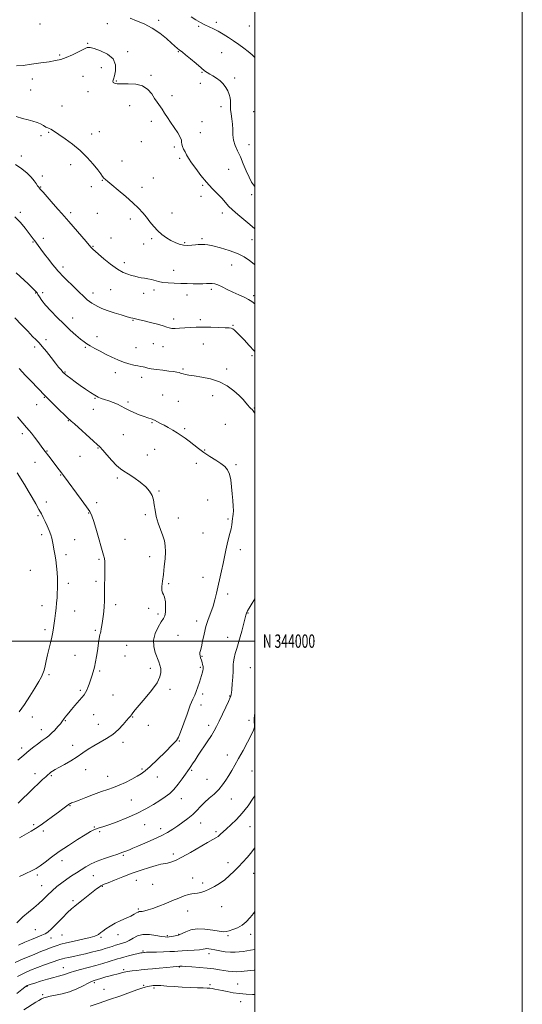
# Model space of a CAD drawing. Extents: x 2114800 to 2117700, y 342300 to 345200.
# Drawn here: x 2117324 to 2117700, y 343729 to 344464 of the extents above; entities that cross this region are included whole.
import ezdxf
from ezdxf.enums import TextEntityAlignment as Align

# ---------------------------------------------------------------- set-up
doc = ezdxf.new("R2010")
doc.units = 0
doc.header["$MEASUREMENT"] = 0
for name, color, linetype, lineweight in [('32000', 7, 'Continuous', 0), ('32001', 7, 'Continuous', 0), ('DTM SPOT ELEVATION', 2, 'Continuous', 13), ('INDEX CONTOUR', 41, 'Continuous', 13), ('INTERMEDIATE CONTOUR', 44, 'Continuous', 0)]:
    doc.layers.add(name, color=color, linetype=linetype, lineweight=lineweight)
doc.styles.add('Style-WORKING', font='WORKING.shx')

msp = doc.modelspace()

# ---------------------------------------------------------------- linework, layer by layer
at = {"layer": '32000', "flags": 128}
for points in [[(2114800, 342300), (2117700, 342300), (2117700, 345200), (2114800, 345200), (2114800, 342300)], [(2115000, 342500), (2117500, 342500), (2117500, 345000), (2115000, 345000), (2115000, 342500)], [(2115000, 344000), (2117500, 344000)]]:
    msp.add_lwpolyline(points, dxfattribs=at)
at = {"layer": 'DTM SPOT ELEVATION'}
for p in [(2117339.31, 344461.06, 1080.9), (2117389.77, 344461.37, 1080.9), (2117428.06, 344463.79, 1079.6), (2117471.11, 344462.29, 1077.6), (2117458.08, 344459.41, 1078.2), (2117495.81, 344459.69, 1076.6), (2117375.03, 344446.6, 1081.9), (2117404.87, 344440.42, 1081.7), (2117442.79, 344440.29, 1080.1), (2117475.08, 344439.61, 1079.1), (2117353.99, 344437.81, 1081.8), (2117385.12, 344428.51, 1082.6), (2117460.4, 344424.88, 1080.1), (2117333.49, 344419.89, 1082.6), (2117371.54, 344421.93, 1082.8), (2117396.35, 344418.54, 1081.9), (2117422.22, 344422.65, 1081.8), (2117484.91, 344420.66, 1079.6), (2117332.34, 344411.75, 1083.1), (2117375.24, 344410.55, 1082.5), (2117459.23, 344416.63, 1080.6), (2117438.08, 344407.46, 1081.6), (2117355.8, 344399.69, 1083.4), (2117406.46, 344400.17, 1082.6), (2117474.56, 344399.24, 1080.5), (2117499.14, 344395.54, 1078.6), (2117422.69, 344388.42, 1082.4), (2117460.43, 344388.19, 1081.3), (2117345.77, 344380.2, 1084.1), (2117383.61, 344380.61, 1083.3), (2117340.11, 344377.52, 1084.4), (2117378.08, 344378.83, 1083.5), (2117415.16, 344373.04, 1082.7), (2117459.23, 344379.89, 1081.1), (2117439.81, 344369.11, 1082.3), (2117495.57, 344370.84, 1079.4), (2117325.36, 344362.33, 1085.5), (2117400.56, 344358.69, 1082.9), (2117443.89, 344360.75, 1082.3), (2117362.19, 344355.93, 1084.5), (2117480.34, 344352.61, 1080.8), (2117341.09, 344347.43, 1085.5), (2117385.83, 344344.27, 1084.1), (2117423.96, 344346.03, 1083.1), (2117339.91, 344339.18, 1085.9), (2117377.73, 344339.54, 1084.4), (2117415.59, 344339.04, 1083.4), (2117460.92, 344340.51, 1082.2), (2117459.74, 344332.23, 1082.5), (2117497.56, 344333.6, 1080.5), (2117324.67, 344320.26, 1087.7), (2117362.33, 344320.23, 1085.6), (2117382.33, 344319.6, 1084.9), (2117406.97, 344315.39, 1084.5), (2117438, 344319.85, 1083.2), (2117475.61, 344319.87, 1082.5), (2117341.84, 344300.97, 1087.6), (2117392.4, 344301.16, 1085.3), (2117422.72, 344300.61, 1084.3), (2117460.35, 344300.81, 1083.7), (2117497.82, 344300.06, 1082.7), (2117334.09, 344298.32, 1088.1), (2117378.85, 344295.01, 1085.9), (2117416.94, 344296.77, 1084.7), (2117447.4, 344297.77, 1083.8), (2117356.51, 344279.5, 1087.6), (2117402.32, 344282.64, 1085.5), (2117439.3, 344276.99, 1085.3), (2117482.57, 344280.92, 1085.1), (2117392.07, 344262.67, 1086.9), (2117424.61, 344262.36, 1086.4), (2117467.37, 344262.74, 1086.3), (2117336.08, 344260.17, 1090.1), (2117341.21, 344260.38, 1089.5), (2117379.03, 344260.03, 1087.5), (2117416.88, 344259.93, 1086.7), (2117449.23, 344258.58, 1086.6), (2117499.21, 344258.05, 1085.7), (2117363.72, 344241.52, 1089.2), (2117439.19, 344240.76, 1087.6), (2117459.11, 344240.25, 1087.7), (2117408.82, 344239.61, 1088.1), (2117483.55, 344235.82, 1087.9), (2117381.95, 344227.48, 1089.4), (2117335.43, 344219.85, 1092.3), (2117343.74, 344225.33, 1091.7), (2117373.23, 344219.44, 1090.2), (2117411.04, 344219.25, 1089.1), (2117423.96, 344222.2, 1088.9), (2117431.19, 344220.02, 1088.7), (2117461.5, 344222.08, 1088.7), (2117497.75, 344213.16, 1088.3), (2117446.31, 344203.42, 1089.8), (2117357.93, 344201.01, 1091.9), (2117395.73, 344200.55, 1090.6), (2117415.34, 344197.21, 1090.5), (2117478.88, 344203.25, 1089.6), (2117342.61, 344182.13, 1094.1), (2117380.42, 344181.32, 1092.1), (2117431.01, 344183.95, 1091.2), (2117468.46, 344183.41, 1090.6), (2117336.86, 344176.67, 1094.6), (2117405.23, 344178.75, 1091.7), (2117442.81, 344179.12, 1091.1), (2117499.7, 344174.1, 1089.9), (2117379.26, 344173.22, 1092.8), (2117360.4, 344164.65, 1094.1), (2117423.11, 344163.29, 1092.1), (2117477.81, 344161.9, 1091.2), (2117326.19, 344155.06, 1096.4), (2117401.72, 344154.36, 1092.9), (2117447.47, 344158.85, 1091.8), (2117344.61, 344142.17, 1095.9), (2117369.27, 344137.99, 1094.9), (2117382.7, 344144.41, 1094.1), (2117419.64, 344138.96, 1093.2), (2117425.15, 344143.29, 1092.7), (2117462.57, 344142.74, 1091.9), (2117335.69, 344133.64, 1096.8), (2117456.26, 344132.83, 1092.4), (2117485.94, 344131.9, 1091.8), (2117354.67, 344124.16, 1096.1), (2117397.07, 344121.97, 1094.3), (2117428.32, 344112.11, 1093.9), (2117344.05, 344103.86, 1097.5), (2117381.8, 344103.41, 1095.5), (2117464.83, 344105.38, 1092.8), (2117337.75, 344093.66, 1098.2), (2117375.79, 344095.75, 1096.1), (2117418.12, 344094.52, 1094.2), (2117442.69, 344091.94, 1093.5), (2117480.02, 344091.2, 1092.2), (2117340.57, 344079.52, 1098.4), (2117461.31, 344080.9, 1092.9), (2117365.31, 344075.83, 1097.1), (2117402.93, 344076.05, 1095.1), (2117358.87, 344064.69, 1097.5), (2117489.19, 344068.27, 1091.5), (2117383.43, 344061.02, 1096.2), (2117421.31, 344063.08, 1094.5), (2117331.99, 344053.01, 1099.3), (2117360.63, 344043.23, 1097.5), (2117381.1, 344044.7, 1096.3), (2117435.61, 344043.03, 1093.8), (2117461.21, 344047.56, 1092.6), (2117479.66, 344035.25, 1091.6), (2117395.91, 344027.33, 1095.6), (2117340.82, 344026.51, 1098.7), (2117365.36, 344022.43, 1097.1), (2117420.48, 344024.57, 1094.3), (2117427.64, 344020.39, 1094.4), (2117494.79, 344020.97, 1089.9), (2117456.47, 344014.92, 1092.5), (2117343.05, 344008.6, 1098.4), (2117380.67, 344007.94, 1096.2), (2117442.52, 344004.42, 1092.7), (2117479.65, 344002.9, 1090.7), (2117404.03, 343996.89, 1095.1), (2117365.41, 343989.45, 1096.8), (2117402.86, 343988.79, 1094.8), (2117460.44, 343988.62, 1091.9), (2117384.06, 343977.74, 1095.8), (2117421.8, 343979.6, 1094.5), (2117459.28, 343980.53, 1092.2), (2117496.61, 343980.21, 1088.9), (2117346.1, 343974.86, 1097.7), (2117369.49, 343963.21, 1096.2), (2117436.65, 343963.91, 1093.6), (2117394.04, 343959.72, 1095.2), (2117461.01, 343960.61, 1091.6), (2117481.13, 343959.02, 1090.1), (2117459.81, 343952.39, 1091.3), (2117333.67, 343943.25, 1097.2), (2117358.38, 343940.57, 1095.9), (2117379.38, 343944.97, 1095.3), (2117408.72, 343943.28, 1093.9), (2117495.52, 343940.74, 1088.2), (2117340.26, 343933.86, 1096.6), (2117383, 343937.8, 1094.7), (2117420.28, 343937.14, 1093.5), (2117465.5, 343937.17, 1090.5), (2117401.45, 343924.37, 1093.6), (2117443.45, 343925.28, 1091.9), (2117325.69, 343920.07, 1096.4), (2117363.64, 343922.26, 1094.7), (2117479.3, 343914.98, 1088.6), (2117373.51, 343903.93, 1093.2), (2117415.54, 343904.45, 1092.2), (2117452.67, 343903.37, 1089.8), (2117497.83, 343902.93, 1087.1), (2117335.55, 343900.86, 1094.6), (2117347.83, 343899.46, 1093.8), (2117389.87, 343898.91, 1092.7), (2117427.16, 343898.56, 1091.4), (2117464.16, 343896.74, 1088.8), (2117407.67, 343881.24, 1091.1), (2117445.1, 343882.24, 1089.3), (2117482.38, 343882.08, 1087.3), (2117361.8, 343877.05, 1091.9), (2117334.69, 343862.87, 1092.3), (2117341.94, 343858.18, 1091.6), (2117379.9, 343861.04, 1090.1), (2117383.9, 343857.75, 1089.8), (2117417.49, 343862.92, 1089.1), (2117429.48, 343859.77, 1088.5), (2117459.38, 343864.04, 1087.3), (2117470.92, 343857.69, 1086.3), (2117496.27, 343861.45, 1085.1), (2117355.87, 343836.03, 1089.4), (2117401.71, 343839.85, 1087.8), (2117439.12, 343840.89, 1086.5), (2117479.93, 343834.43, 1084.6), (2117337.25, 343825.37, 1089.7), (2117379.11, 343824.7, 1087.1), (2117411.49, 343821.28, 1085.2), (2117453.37, 343822.91, 1084.5), (2117499.13, 343826.51, 1083.1), (2117340.6, 343817.28, 1088.8), (2117386.02, 343816.91, 1085.9), (2117423.49, 343818.34, 1084.9), (2117460.9, 343819.37, 1084.4), (2117363.94, 343806.1, 1086.3), (2117412.77, 343799.74, 1084.2), (2117475.13, 343801.68, 1083.1), (2117449.79, 343798.4, 1083.4), (2117335.86, 343784.43, 1086.9), (2117347.53, 343778.25, 1085.3), (2117355.81, 343780.35, 1085.1), (2117384.86, 343778.8, 1083.8), (2117397.57, 343780.81, 1083.4), (2117434.65, 343779.9, 1082.2), (2117442.9, 343781.03, 1082.1), (2117479.94, 343779.9, 1081.8), (2117496.89, 343780.87, 1081.6), (2117416.3, 343768.59, 1080.2), (2117465.59, 343766.56, 1079.5), (2117356.69, 343756.06, 1080.8), (2117443.64, 343756.5, 1077.9), (2117401.84, 343754.45, 1078.2), (2117329.72, 343742.08, 1079.9), (2117379.9, 343744.76, 1077.7), (2117416.84, 343742.84, 1076.2), (2117424.62, 343740.8, 1075.7), (2117466.54, 343743.33, 1076.3), (2117487.06, 343743.8, 1076.8), (2117341.38, 343735.9, 1078.3), (2117387.29, 343739.76, 1077.2), (2117489.47, 343730.68, 1075.4)]:
    msp.add_point(p, dxfattribs=at)
at = {"layer": 'INDEX CONTOUR'}
for points in [[(2117500, 344339.677, 1080), (2117499.738, 344339.945, 1080), (2117497.583, 344342.942, 1080), (2117495.627, 344346.644, 1080), (2117493.549, 344351.376, 1080), (2117491.358, 344356.662, 1080), (2117489.141, 344361.823, 1080), (2117487.02, 344366.347, 1080), (2117485.226, 344370.384, 1080), (2117484.022, 344374.249, 1080), (2117483.55, 344378.195, 1080), (2117483.482, 344382.222, 1080), (2117483.369, 344386.271, 1080), (2117482.891, 344390.247, 1080), (2117482.253, 344393.931, 1080), (2117481.786, 344397.069, 1080), (2117481.719, 344399.516, 1080), (2117481.854, 344401.555, 1080), (2117481.887, 344403.579, 1080), (2117481.565, 344405.89, 1080), (2117480.844, 344408.442, 1080), (2117479.729, 344411.104, 1080), (2117478.225, 344413.747, 1080), (2117476.326, 344416.266, 1080), (2117474.027, 344418.561, 1080), (2117471.381, 344420.55, 1080), (2117468.683, 344422.223, 1080), (2117466.286, 344423.591, 1080), (2117464.372, 344424.748, 1080), (2117462.436, 344426.135, 1080), (2117459.799, 344428.278, 1080), (2117456.055, 344431.467, 1080), (2117451.888, 344435.038, 1080), (2117448.256, 344438.09, 1080), (2117445.866, 344439.964, 1080), (2117443.374, 344441.733, 1080), (2117442.202, 344442.723, 1080), (2117437.769, 344446.766, 1080), (2117433.811, 344450.251, 1080), (2117428.828, 344454.236, 1080), (2117423.175, 344458.037, 1080), (2117417.246, 344461.116, 1080), (2117411.569, 344463.521, 1080), (2117406.711, 344465.442, 1080)], [(2117500, 344169.971, 1090), (2117499.693, 344170.453, 1090), (2117498.662, 344172.005, 1090), (2117497.872, 344173.021, 1090), (2117497.032, 344173.906, 1090), (2117496.04, 344174.91, 1090), (2117494.837, 344176.245, 1090), (2117493.33, 344178.093, 1090), (2117491.269, 344180.508, 1090), (2117488.365, 344183.517, 1090), (2117484.395, 344187.047, 1090), (2117479.394, 344190.632, 1090), (2117473.459, 344193.711, 1090), (2117466.823, 344195.862, 1090), (2117460.252, 344197.233, 1090), (2117454.646, 344198.111, 1090), (2117450.679, 344198.746, 1090), (2117448.119, 344199.234, 1090), (2117446.51, 344199.63, 1090), (2117445.41, 344199.986, 1090), (2117444.453, 344200.32, 1090), (2117443.288, 344200.647, 1090), (2117441.587, 344200.982, 1090), (2117439.105, 344201.354, 1090), (2117435.619, 344201.795, 1090), (2117431.108, 344202.321, 1090), (2117426.371, 344202.897, 1090), (2117422.411, 344203.475, 1090), (2117419.948, 344204.007, 1090), (2117418.578, 344204.456, 1090), (2117417.614, 344204.784, 1090), (2117416.452, 344204.988, 1090), (2117414.817, 344205.195, 1090), (2117412.517, 344205.563, 1090), (2117409.433, 344206.226, 1090), (2117405.737, 344207.215, 1090), (2117401.677, 344208.536, 1090), (2117397.461, 344210.184, 1090), (2117393.151, 344212.11, 1090), (2117388.771, 344214.257, 1090), (2117384.4, 344216.534, 1090), (2117380.346, 344218.732, 1090), (2117376.968, 344220.612, 1090), (2117374.45, 344222.066, 1090), (2117372.257, 344223.521, 1090), (2117369.675, 344225.536, 1090), (2117366.161, 344228.537, 1090), (2117361.856, 344232.418, 1090), (2117357.07, 344236.938, 1090), (2117352.136, 344241.824, 1090), (2117347.484, 344246.669, 1090), (2117343.567, 344251.033, 1090), (2117340.726, 344254.558, 1090), (2117338.855, 344257.209, 1090), (2117337.737, 344259.03, 1090), (2117337.102, 344260.153, 1090), (2117336.476, 344261.056, 1090), (2117335.332, 344262.303, 1090), (2117333.291, 344264.31, 1090), (2117330.555, 344266.913, 1090), (2117327.472, 344269.8, 1090), (2117321.598, 344275.234, 1090)], [(2117323.917, 343824.041, 1090), (2117327.842, 343825.977, 1090), (2117334.022, 343828.809, 1090), (2117336.542, 343830.163, 1090), (2117339.424, 343832.063, 1090), (2117343.172, 343834.863, 1090), (2117347.94, 343838.478, 1090), (2117353.79, 343842.717, 1090), (2117360.591, 343847.315, 1090), (2117367.429, 343851.721, 1090), (2117373.195, 343855.314, 1090), (2117377.096, 343857.648, 1090), (2117379.6, 343858.986, 1090), (2117381.493, 343859.767, 1090), (2117383.537, 343860.416, 1090), (2117386.406, 343861.298, 1090), (2117390.755, 343862.76, 1090), (2117396.96, 343865.05, 1090), (2117404.288, 343867.993, 1090), (2117411.731, 343871.312, 1090), (2117418.443, 343874.74, 1090), (2117424.231, 343878.054, 1090), (2117429.061, 343881.041, 1090), (2117432.974, 343883.611, 1090), (2117436.295, 343886.164, 1090), (2117439.418, 343889.223, 1090), (2117442.612, 343893.09, 1090), (2117445.641, 343897.184, 1090), (2117448.139, 343900.702, 1090), (2117449.868, 343903.082, 1090), (2117451.082, 343904.725, 1090), (2117452.164, 343906.27, 1090), (2117453.468, 343908.288, 1090), (2117455.242, 343911.064, 1090), (2117457.711, 343914.816, 1090), (2117464.428, 343924.718, 1090), (2117467.481, 343929.383, 1090), (2117469.65, 343933.042, 1090), (2117471.344, 343936.335, 1090), (2117473.187, 343940.195, 1090), (2117478.178, 343950.536, 1090), (2117480.317, 343955.015, 1090), (2117481.567, 343957.769, 1090), (2117482.105, 343959.134, 1090), (2117482.27, 343959.75, 1090), (2117482.351, 343960.271, 1090), (2117482.469, 343961.411, 1090), (2117482.696, 343963.896, 1090), (2117483.068, 343968.115, 1090), (2117483.468, 343973.104, 1090), (2117483.739, 343977.558, 1090), (2117483.79, 343980.54, 1090), (2117483.788, 343982.585, 1090), (2117483.967, 343984.595, 1090), (2117484.506, 343987.292, 1090), (2117485.37, 343990.684, 1090), (2117486.473, 343994.595, 1090), (2117489.004, 344003.202, 1090), (2117490.197, 344007.445, 1090), (2117491.205, 344011.348, 1090), (2117492.667, 344017.438, 1090), (2117493.186, 344019.394, 1090), (2117493.738, 344020.944, 1090), (2117494.511, 344022.534, 1090), (2117495.663, 344024.549, 1090), (2117497.246, 344027.145, 1090), (2117500, 344031.576, 1090)], [(2117321.954, 343736.718, 1080), (2117325.704, 343739.663, 1080), (2117327.922, 343741.388, 1080), (2117328.943, 343742.151, 1080), (2117329.343, 343742.41, 1080), (2117329.616, 343742.553, 1080), (2117329.935, 343742.687, 1080), (2117330.388, 343742.852, 1080), (2117331.14, 343743.106, 1080), (2117332.65, 343743.594, 1080), (2117335.451, 343744.482, 1080), (2117339.806, 343745.846, 1080), (2117344.902, 343747.404, 1080), (2117349.658, 343748.785, 1080), (2117353.241, 343749.718, 1080), (2117355.815, 343750.34, 1080), (2117357.791, 343750.887, 1080), (2117359.613, 343751.561, 1080), (2117361.848, 343752.415, 1080), (2117365.093, 343753.469, 1080), (2117369.731, 343754.725, 1080), (2117375.275, 343756.135, 1080), (2117381.024, 343757.633, 1080), (2117386.354, 343759.146, 1080), (2117390.959, 343760.55, 1080), (2117397.249, 343762.556, 1080), (2117399.489, 343763.235, 1080), (2117402.114, 343763.959, 1080), (2117405.631, 343764.867, 1080), (2117409.445, 343765.818, 1080), (2117412.684, 343766.597, 1080), (2117414.695, 343767.046, 1080), (2117415.7, 343767.235, 1080), (2117416.947, 343767.377, 1080), (2117417.536, 343767.424, 1080), (2117418.935, 343767.488, 1080), (2117421.771, 343767.573, 1080), (2117426.349, 343767.681, 1080), (2117431.689, 343767.822, 1080), (2117436.491, 343768.003, 1080), (2117439.858, 343768.227, 1080), (2117442.516, 343768.476, 1080), (2117445.593, 343768.722, 1080), (2117449.847, 343768.949, 1080), (2117454.556, 343769.184, 1080), (2117458.623, 343769.463, 1080), (2117461.252, 343769.796, 1080), (2117462.827, 343770.091, 1080), (2117464.032, 343770.228, 1080), (2117465.471, 343770.117, 1080), (2117467.439, 343769.771, 1080), (2117470.151, 343769.231, 1080), (2117473.704, 343768.564, 1080), (2117477.717, 343767.935, 1080), (2117481.687, 343767.536, 1080), (2117485.221, 343767.503, 1080), (2117488.353, 343767.748, 1080), (2117491.225, 343768.125, 1080), (2117493.992, 343768.529, 1080), (2117496.863, 343769.002, 1080), (2117500, 343769.612, 1080)]]:
    msp.add_polyline3d(points, dxfattribs=at)
at = {"layer": 'INTERMEDIATE CONTOUR'}
for points in [[(2117500, 344436.002, 1078), (2117497.956, 344438.079, 1078), (2117495.11, 344440.499, 1078), (2117491.766, 344443.054, 1078), (2117488.056, 344445.704, 1078), (2117484.146, 344448.379, 1078), (2117480.188, 344451.002, 1078), (2117476.29, 344453.459, 1078), (2117472.55, 344455.631, 1078), (2117469.035, 344457.444, 1078), (2117462.47, 344460.554, 1078), (2117459.26, 344462.196, 1078), (2117455.933, 344464.079, 1078), (2117452.342, 344466.322, 1078)], [(2117500, 344307.943, 1082), (2117496.344, 344311.302, 1082), (2117491.855, 344315.052, 1082), (2117487.212, 344318.819, 1082), (2117483.188, 344322.24, 1082), (2117480.295, 344325.094, 1082), (2117475.466, 344330.59, 1082), (2117472.116, 344334.094, 1082), (2117468.112, 344338.237, 1082), (2117463.826, 344342.929, 1082), (2117459.618, 344348.006, 1082), (2117455.804, 344353.003, 1082), (2117452.69, 344357.377, 1082), (2117450.478, 344360.742, 1082), (2117448.952, 344363.326, 1082), (2117447.791, 344365.511, 1082), (2117446.752, 344367.598, 1082), (2117445.904, 344369.554, 1082), (2117445.397, 344371.265, 1082), (2117445.258, 344372.719, 1082), (2117445.041, 344374.322, 1082), (2117444.177, 344376.58, 1082), (2117442.285, 344379.828, 1082), (2117439.716, 344383.708, 1082), (2117437.006, 344387.687, 1082), (2117434.586, 344391.327, 1082), (2117432.47, 344394.567, 1082), (2117430.564, 344397.44, 1082), (2117426.981, 344402.615, 1082), (2117425.066, 344405.524, 1082), (2117422.857, 344408.913, 1082), (2117419.992, 344412.233, 1082), (2117416.058, 344414.763, 1082), (2117410.889, 344416.002, 1082), (2117405.307, 344416.322, 1082), (2117400.381, 344416.317, 1082), (2117396.949, 344416.474, 1082), (2117394.921, 344416.865, 1082), (2117393.978, 344417.452, 1082), (2117393.819, 344418.284, 1082), (2117394.23, 344419.733, 1082), (2117395.017, 344422.253, 1082), (2117395.85, 344426.082, 1082), (2117395.864, 344430.599, 1082), (2117394.061, 344434.963, 1082), (2117389.886, 344438.484, 1082), (2117384.574, 344441.057, 1082), (2117379.802, 344442.729, 1082), (2117376.754, 344443.526, 1082), (2117374.619, 344443.416, 1082), (2117372.09, 344442.348, 1082), (2117368.224, 344440.385, 1082), (2117363.54, 344438.044, 1082), (2117358.918, 344435.954, 1082), (2117354.942, 344434.575, 1082), (2117350.995, 344433.693, 1082), (2117346.163, 344432.923, 1082), (2117339.881, 344431.983, 1082), (2117332.982, 344430.996, 1082), (2117326.652, 344430.188, 1082), (2117321.78, 344429.711, 1082)], [(2117500, 344281.176, 1084), (2117499.436, 344281.631, 1084), (2117495.972, 344284.362, 1084), (2117492.057, 344286.993, 1084), (2117487.095, 344289.514, 1084), (2117480.806, 344291.882, 1084), (2117474.182, 344293.911, 1084), (2117468.528, 344295.384, 1084), (2117464.801, 344296.16, 1084), (2117462.564, 344296.421, 1084), (2117461.026, 344296.427, 1084), (2117459.502, 344296.388, 1084), (2117457.721, 344296.306, 1084), (2117455.515, 344296.132, 1084), (2117452.787, 344295.865, 1084), (2117449.712, 344295.699, 1084), (2117446.535, 344295.875, 1084), (2117443.442, 344296.58, 1084), (2117440.375, 344297.787, 1084), (2117437.22, 344299.413, 1084), (2117433.906, 344301.4, 1084), (2117430.554, 344303.771, 1084), (2117427.33, 344306.573, 1084), (2117424.357, 344309.805, 1084), (2117421.58, 344313.273, 1084), (2117418.899, 344316.736, 1084), (2117416.152, 344320.059, 1084), (2117412.928, 344323.527, 1084), (2117408.756, 344327.531, 1084), (2117403.431, 344332.251, 1084), (2117397.816, 344337.018, 1084), (2117393.045, 344340.951, 1084), (2117389.955, 344343.426, 1084), (2117388.2, 344344.856, 1084), (2117387.142, 344345.907, 1084), (2117386.169, 344347.199, 1084), (2117384.794, 344349.158, 1084), (2117382.558, 344352.162, 1084), (2117379.122, 344356.416, 1084), (2117374.637, 344361.441, 1084), (2117369.372, 344366.587, 1084), (2117363.675, 344371.283, 1084), (2117358.196, 344375.272, 1084), (2117348.671, 344381.79, 1084), (2117347.399, 344382.544, 1084), (2117346.311, 344383.004, 1084), (2117345.165, 344383.429, 1084), (2117343.772, 344384.076, 1084), (2117341.974, 344385.115, 1084), (2117339.751, 344386.362, 1084), (2117337.113, 344387.541, 1084), (2117334.05, 344388.473, 1084), (2117330.465, 344389.354, 1084), (2117326.239, 344390.475, 1084), (2117321.401, 344392.017, 1084)], [(2117500, 344251.927, 1086), (2117497.83, 344253.824, 1086), (2117495.367, 344255.319, 1086), (2117491.984, 344256.909, 1086), (2117487.904, 344258.689, 1086), (2117483.567, 344260.647, 1086), (2117479.379, 344262.723, 1086), (2117475.591, 344264.65, 1086), (2117472.422, 344266.111, 1086), (2117469.986, 344266.887, 1086), (2117467.995, 344267.142, 1086), (2117466.06, 344267.138, 1086), (2117463.833, 344267.096, 1086), (2117461.137, 344267.063, 1086), (2117457.834, 344267.045, 1086), (2117453.849, 344267.048, 1086), (2117449.354, 344267.084, 1086), (2117444.581, 344267.167, 1086), (2117439.776, 344267.318, 1086), (2117435.221, 344267.59, 1086), (2117431.21, 344268.042, 1086), (2117427.937, 344268.701, 1086), (2117422.646, 344270.147, 1086), (2117420.068, 344270.676, 1086), (2117417.486, 344271.1, 1086), (2117415.001, 344271.521, 1086), (2117412.665, 344272.022, 1086), (2117410.335, 344272.608, 1086), (2117407.818, 344273.265, 1086), (2117404.922, 344274.066, 1086), (2117401.448, 344275.423, 1086), (2117397.199, 344277.831, 1086), (2117392.17, 344281.525, 1086), (2117387.129, 344285.688, 1086), (2117378.859, 344292.861, 1086), (2117378.422, 344293.259, 1086), (2117378, 344293.674, 1086), (2117377.613, 344294.096, 1086), (2117376.095, 344295.915, 1086), (2117373.743, 344298.653, 1086), (2117360.793, 344313.518, 1086), (2117355.634, 344319.537, 1086), (2117352.987, 344322.575, 1086), (2117349.243, 344326.79, 1086), (2117341.592, 344335.353, 1086), (2117339.484, 344337.751, 1086), (2117338.376, 344339.11, 1086), (2117337.583, 344340.241, 1086), (2117336.51, 344341.815, 1086), (2117334.926, 344343.937, 1086), (2117332.693, 344346.569, 1086), (2117329.682, 344349.641, 1086), (2117325.805, 344352.938, 1086), (2117320.984, 344356.215, 1086)], [(2117500, 344216.372, 1088), (2117499.426, 344217.007, 1088), (2117495.751, 344220.973, 1088), (2117491.978, 344224.979, 1088), (2117488.686, 344228.43, 1088), (2117486.303, 344230.872, 1088), (2117484.675, 344232.415, 1088), (2117483.499, 344233.312, 1088), (2117482.4, 344233.798, 1088), (2117480.716, 344234.039, 1088), (2117477.713, 344234.186, 1088), (2117472.944, 344234.35, 1088), (2117467.119, 344234.494, 1088), (2117461.234, 344234.544, 1088), (2117456.078, 344234.447, 1088), (2117451.604, 344234.239, 1088), (2117443.76, 344233.738, 1088), (2117440.421, 344233.596, 1088), (2117437.822, 344233.648, 1088), (2117436.035, 344233.974, 1088), (2117434.273, 344234.601, 1088), (2117431.532, 344235.543, 1088), (2117427.174, 344236.77, 1088), (2117422.017, 344238.085, 1088), (2117417.246, 344239.245, 1088), (2117413.78, 344240.066, 1088), (2117408.803, 344241.213, 1088), (2117407.222, 344241.626, 1088), (2117404.452, 344242.396, 1088), (2117400.015, 344243.664, 1088), (2117394.701, 344245.265, 1088), (2117389.615, 344246.957, 1088), (2117385.619, 344248.537, 1088), (2117382.604, 344249.973, 1088), (2117380.223, 344251.272, 1088), (2117378.169, 344252.463, 1088), (2117376.316, 344253.657, 1088), (2117374.58, 344254.988, 1088), (2117372.822, 344256.609, 1088), (2117367.686, 344261.755, 1088), (2117363.687, 344265.633, 1088), (2117359.45, 344269.704, 1088), (2117355.995, 344273.071, 1088), (2117354.055, 344275.087, 1088), (2117353.198, 344276.114, 1088), (2117352.703, 344276.768, 1088), (2117350.635, 344279.074, 1088), (2117348.611, 344281.495, 1088), (2117345.818, 344285.044, 1088), (2117342.737, 344289.08, 1088), (2117339.983, 344292.763, 1088), (2117338.007, 344295.46, 1088), (2117335.478, 344298.96, 1088), (2117334.255, 344300.586, 1088), (2117332.748, 344302.567, 1088), (2117328.188, 344308.631, 1088), (2117324.831, 344312.683, 1088), (2117320.584, 344317.03, 1088)], [(2117324.019, 343853.045, 1092), (2117332.802, 343858.084, 1092), (2117336.033, 343860.028, 1092), (2117339.564, 343862.354, 1092), (2117343.994, 343865.469, 1092), (2117348.794, 343868.954, 1092), (2117353.159, 343872.185, 1092), (2117356.457, 343874.665, 1092), (2117360.33, 343877.59, 1092), (2117361.398, 343878.335, 1092), (2117362.176, 343878.787, 1092), (2117362.863, 343879.08, 1092), (2117363.737, 343879.379, 1092), (2117365.397, 343879.968, 1092), (2117368.52, 343881.16, 1092), (2117373.482, 343883.128, 1092), (2117379.449, 343885.469, 1092), (2117385.285, 343887.636, 1092), (2117390.15, 343889.257, 1092), (2117394.392, 343890.643, 1092), (2117398.654, 343892.277, 1092), (2117403.362, 343894.483, 1092), (2117408.064, 343896.943, 1092), (2117412.09, 343899.179, 1092), (2117415.075, 343900.96, 1092), (2117417.874, 343903.025, 1092), (2117421.648, 343906.36, 1092), (2117427.108, 343911.528, 1092), (2117433.157, 343917.403, 1092), (2117438.25, 343922.436, 1092), (2117441.293, 343925.635, 1092), (2117442.989, 343928.233, 1092), (2117444.494, 343932.021, 1092), (2117449.265, 343945.479, 1092), (2117451.706, 343952.068, 1092), (2117453.576, 343956.598, 1092), (2117454.99, 343959.695, 1092), (2117456.195, 343962.478, 1092), (2117457.381, 343965.785, 1092), (2117458.51, 343969.332, 1092), (2117460.781, 343976.775, 1092), (2117461.14, 343978.054, 1092), (2117461.346, 343979.052, 1092), (2117461.391, 343979.985, 1092), (2117461.264, 343981.075, 1092), (2117460.961, 343982.477, 1092), (2117460.521, 343984.103, 1092), (2117459.993, 343985.8, 1092), (2117459.439, 343987.43, 1092), (2117458.985, 343988.921, 1092), (2117458.772, 343990.218, 1092), (2117458.905, 343991.386, 1092), (2117459.35, 343992.985, 1092), (2117460.037, 343995.698, 1092), (2117460.919, 343999.97, 1092), (2117462.039, 344005.294, 1092), (2117463.461, 344010.924, 1092), (2117465.199, 344016.26, 1092), (2117467.052, 344021.279, 1092), (2117468.767, 344026.102, 1092), (2117470.163, 344030.864, 1092), (2117471.345, 344035.75, 1092), (2117475.012, 344052.423, 1092), (2117476.233, 344058.063, 1092), (2117478.336, 344068.008, 1092), (2117479.341, 344072.438, 1092), (2117480.383, 344076.609, 1092), (2117481.372, 344080.47, 1092), (2117482.18, 344083.941, 1092), (2117482.722, 344086.952, 1092), (2117483.351, 344091.53, 1092), (2117483.634, 344093.178, 1092), (2117483.862, 344094.907, 1092), (2117483.938, 344097.291, 1092), (2117483.793, 344100.759, 1092), (2117483.476, 344105.145, 1092), (2117483.064, 344110.137, 1092), (2117482.598, 344115.39, 1092), (2117481.962, 344120.421, 1092), (2117481.001, 344124.715, 1092), (2117479.559, 344127.928, 1092), (2117477.463, 344130.414, 1092), (2117474.535, 344132.699, 1092), (2117470.71, 344135.21, 1092), (2117466.354, 344137.97, 1092), (2117461.946, 344140.903, 1092), (2117457.88, 344143.915, 1092), (2117450.903, 344149.476, 1092), (2117447.898, 344151.715, 1092), (2117444.991, 344153.687, 1092), (2117441.945, 344155.593, 1092), (2117438.614, 344157.57, 1092), (2117435.222, 344159.512, 1092), (2117432.085, 344161.251, 1092), (2117429.465, 344162.651, 1092), (2117424.939, 344165, 1092), (2117424.173, 344165.376, 1092), (2117423.279, 344165.728, 1092), (2117419.955, 344166.831, 1092), (2117417.15, 344167.81, 1092), (2117413.486, 344169.176, 1092), (2117409.459, 344170.799, 1092), (2117405.7, 344172.501, 1092), (2117402.65, 344174.13, 1092), (2117400.003, 344175.649, 1092), (2117397.261, 344177.05, 1092), (2117394.082, 344178.321, 1092), (2117390.744, 344179.451, 1092), (2117387.68, 344180.426, 1092), (2117385.165, 344181.285, 1092), (2117382.857, 344182.279, 1092), (2117380.26, 344183.708, 1092), (2117377.009, 344185.782, 1092), (2117373.276, 344188.333, 1092), (2117369.364, 344191.103, 1092), (2117365.584, 344193.832, 1092), (2117362.27, 344196.259, 1092), (2117359.763, 344198.124, 1092), (2117358.283, 344199.257, 1092), (2117357.567, 344199.844, 1092), (2117357.233, 344200.161, 1092), (2117356.942, 344200.461, 1092), (2117356.528, 344200.908, 1092), (2117355.87, 344201.645, 1092), (2117354.832, 344202.839, 1092), (2117353.231, 344204.77, 1092), (2117350.871, 344207.745, 1092), (2117347.693, 344211.856, 1092), (2117344.199, 344216.345, 1092), (2117341.027, 344220.238, 1092), (2117338.592, 344222.897, 1092), (2117336.408, 344225.021, 1092), (2117333.765, 344227.64, 1092), (2117330.12, 344231.522, 1092), (2117325.599, 344236.363, 1092), (2117320.494, 344241.598, 1092)], [(2117322.929, 343879.045, 1094), (2117326.465, 343882.311, 1094), (2117330.517, 343886.204, 1094), (2117334.576, 343890.14, 1094), (2117338.206, 343893.621, 1094), (2117341.246, 343896.493, 1094), (2117343.609, 343898.684, 1094), (2117345.272, 343900.182, 1094), (2117346.479, 343901.198, 1094), (2117347.543, 343902.001, 1094), (2117348.795, 343902.852, 1094), (2117350.636, 343903.984, 1094), (2117353.485, 343905.622, 1094), (2117357.571, 343907.905, 1094), (2117362.366, 343910.643, 1094), (2117367.15, 343913.557, 1094), (2117371.399, 343916.418, 1094), (2117375.378, 343919.175, 1094), (2117379.545, 343921.823, 1094), (2117384.216, 343924.401, 1094), (2117389.12, 343927.128, 1094), (2117393.84, 343930.267, 1094), (2117398.008, 343933.931, 1094), (2117401.455, 343937.623, 1094), (2117404.059, 343940.696, 1094), (2117405.779, 343942.7, 1094), (2117406.902, 343943.965, 1094), (2117407.795, 343945.018, 1094), (2117408.852, 343946.385, 1094), (2117410.587, 343948.582, 1094), (2117413.54, 343952.127, 1094), (2117417.947, 343957.266, 1094), (2117422.814, 343963.18, 1094), (2117426.841, 343968.778, 1094), (2117429.051, 343973.219, 1094), (2117429.75, 343976.641, 1094), (2117429.566, 343979.431, 1094), (2117429.016, 343981.967, 1094), (2117428.166, 343984.603, 1094), (2117425.516, 343991.478, 1094), (2117424.369, 343995.891, 1094), (2117424.23, 344000.749, 1094), (2117425.544, 344005.808, 1094), (2117427.738, 344010.541, 1094), (2117429.991, 344014.352, 1094), (2117431.636, 344016.909, 1094), (2117432.647, 344018.959, 1094), (2117433.155, 344021.512, 1094), (2117433.277, 344025.228, 1094), (2117433.055, 344029.358, 1094), (2117432.513, 344032.803, 1094), (2117431.724, 344034.823, 1094), (2117430.938, 344036.132, 1094), (2117430.452, 344037.804, 1094), (2117430.48, 344040.698, 1094), (2117430.918, 344044.802, 1094), (2117431.578, 344049.888, 1094), (2117432.277, 344055.655, 1094), (2117432.848, 344061.516, 1094), (2117433.127, 344066.811, 1094), (2117432.973, 344071.104, 1094), (2117432.329, 344074.854, 1094), (2117431.158, 344078.745, 1094), (2117429.505, 344083.277, 1094), (2117427.723, 344088.216, 1094), (2117426.247, 344093.148, 1094), (2117425.369, 344097.724, 1094), (2117424.827, 344101.864, 1094), (2117424.221, 344105.557, 1094), (2117423.163, 344108.841, 1094), (2117421.317, 344111.956, 1094), (2117418.363, 344115.192, 1094), (2117414.186, 344118.707, 1094), (2117409.505, 344122.137, 1094), (2117405.246, 344124.983, 1094), (2117402.051, 344126.979, 1094), (2117399.435, 344128.774, 1094), (2117396.629, 344131.248, 1094), (2117393.12, 344134.954, 1094), (2117389.415, 344139.145, 1094), (2117386.274, 344142.749, 1094), (2117384.142, 344145.07, 1094), (2117382.2, 344146.926, 1094), (2117379.313, 344149.509, 1094), (2117365.207, 344162.224, 1094), (2117362.691, 344164.457, 1094), (2117361.642, 344165.343, 1094), (2117361.29, 344165.591, 1094), (2117360.899, 344165.886, 1094), (2117359.871, 344166.817, 1094), (2117357.643, 344168.947, 1094), (2117353.843, 344172.655, 1094), (2117348.864, 344177.579, 1094), (2117343.289, 344183.172, 1094), (2117337.692, 344188.884, 1094), (2117332.604, 344194.152, 1094), (2117328.545, 344198.41, 1094), (2117323.658, 344203.629, 1094)], [(2117322.821, 343911.02, 1096), (2117327.24, 343914.875, 1096), (2117331.297, 343918.212, 1096), (2117334.776, 343920.928, 1096), (2117337.525, 343923.022, 1096), (2117340.956, 343925.669, 1096), (2117342.336, 343926.685, 1096), (2117343.952, 343927.818, 1096), (2117345.858, 343929.25, 1096), (2117348.041, 343931.148, 1096), (2117350.431, 343933.566, 1096), (2117352.722, 343936.101, 1096), (2117354.548, 343938.236, 1096), (2117355.656, 343939.596, 1096), (2117356.23, 343940.363, 1096), (2117356.931, 343941.393, 1096), (2117357.451, 343942.107, 1096), (2117358.226, 343943.132, 1096), (2117359.348, 343944.584, 1096), (2117360.899, 343946.527, 1096), (2117362.953, 343949.016, 1096), (2117365.5, 343952.016, 1096), (2117370.539, 343957.876, 1096), (2117372.249, 343959.924, 1096), (2117373.437, 343961.574, 1096), (2117374.344, 343963.28, 1096), (2117375.182, 343965.404, 1096), (2117376.04, 343967.93, 1096), (2117376.972, 343970.749, 1096), (2117378.009, 343973.778, 1096), (2117379.077, 343977.045, 1096), (2117380.077, 343980.607, 1096), (2117380.93, 343984.488, 1096), (2117381.65, 343988.587, 1096), (2117382.272, 343992.774, 1096), (2117383.325, 344000.506, 1096), (2117383.774, 344003.265, 1096), (2117384.178, 344004.92, 1096), (2117384.544, 344005.999, 1096), (2117384.877, 344007.222, 1096), (2117385.19, 344009.157, 1096), (2117385.529, 344011.782, 1096), (2117385.947, 344014.928, 1096), (2117386.465, 344018.43, 1096), (2117386.984, 344022.15, 1096), (2117387.375, 344025.959, 1096), (2117387.547, 344029.744, 1096), (2117387.571, 344033.473, 1096), (2117387.559, 344037.135, 1096), (2117387.597, 344040.741, 1096), (2117387.757, 344048.262, 1096), (2117387.81, 344052.343, 1096), (2117387.807, 344056.238, 1096), (2117387.721, 344059.428, 1096), (2117387.487, 344061.719, 1096), (2117386.9, 344064.214, 1096), (2117381.615, 344082.618, 1096), (2117379.631, 344089.317, 1096), (2117378.169, 344093.666, 1096), (2117376.62, 344096.788, 1096), (2117374.144, 344100.431, 1096), (2117370.229, 344105.809, 1096), (2117356.931, 344123.818, 1096), (2117355.396, 344125.853, 1096), (2117353.661, 344128.091, 1096), (2117349.678, 344133.199, 1096), (2117347.665, 344135.833, 1096), (2117341.543, 344143.962, 1096), (2117337.728, 344149.104, 1096), (2117335.288, 344152.35, 1096), (2117333.008, 344155.254, 1096), (2117331.124, 344157.447, 1096), (2117329.149, 344159.65, 1096), (2117326.411, 344162.858, 1096), (2117322.507, 344167.686, 1096)], [(2117323.73, 343947.267, 1098), (2117327.756, 343952.77, 1098), (2117331.832, 343958.83, 1098), (2117335.571, 343964.757, 1098), (2117338.536, 343969.727, 1098), (2117340.437, 343973.198, 1098), (2117341.558, 343975.764, 1098), (2117342.329, 343978.304, 1098), (2117343.114, 343981.516, 1098), (2117343.998, 343985.378, 1098), (2117345.003, 343989.686, 1098), (2117347.238, 343998.726, 1098), (2117348.211, 344002.904, 1098), (2117348.94, 344006.575, 1098), (2117349.492, 344009.947, 1098), (2117349.976, 344013.327, 1098), (2117350.475, 344016.949, 1098), (2117350.971, 344020.77, 1098), (2117351.419, 344024.67, 1098), (2117351.786, 344028.543, 1098), (2117352.072, 344032.324, 1098), (2117352.289, 344035.954, 1098), (2117352.44, 344039.435, 1098), (2117352.494, 344042.995, 1098), (2117352.413, 344046.916, 1098), (2117352.164, 344051.375, 1098), (2117351.747, 344056.117, 1098), (2117351.165, 344060.776, 1098), (2117350.446, 344065.038, 1098), (2117349.702, 344068.779, 1098), (2117349.066, 344071.924, 1098), (2117348.607, 344074.49, 1098), (2117348.127, 344076.854, 1098), (2117347.366, 344079.481, 1098), (2117346.147, 344082.684, 1098), (2117344.647, 344086.157, 1098), (2117343.129, 344089.439, 1098), (2117341.763, 344092.243, 1098), (2117340.337, 344094.993, 1098), (2117338.547, 344098.285, 1098), (2117336.183, 344102.531, 1098), (2117333.415, 344107.392, 1098), (2117330.506, 344112.345, 1098), (2117327.67, 344116.983, 1098), (2117322.188, 344125.709, 1098)], [(2117322.012, 343789.618, 1088), (2117326.5, 343793.918, 1088), (2117330.727, 343797.574, 1088), (2117334.631, 343800.743, 1088), (2117338.257, 343803.779, 1088), (2117341.668, 343806.956, 1088), (2117344.999, 343810.225, 1088), (2117348.399, 343813.462, 1088), (2117351.976, 343816.555, 1088), (2117355.665, 343819.459, 1088), (2117359.357, 343822.148, 1088), (2117362.97, 343824.612, 1088), (2117366.519, 343826.911, 1088), (2117370.048, 343829.127, 1088), (2117373.642, 343831.322, 1088), (2117377.566, 343833.489, 1088), (2117382.129, 343835.607, 1088), (2117387.443, 343837.633, 1088), (2117392.833, 343839.456, 1088), (2117397.427, 343840.946, 1088), (2117400.598, 343842.023, 1088), (2117402.706, 343842.806, 1088), (2117406.141, 343844.178, 1088), (2117408.643, 343845.193, 1088), (2117412.434, 343846.769, 1088), (2117417.811, 343849.056, 1088), (2117423.976, 343851.777, 1088), (2117429.857, 343854.548, 1088), (2117434.652, 343857.082, 1088), (2117438.632, 343859.481, 1088), (2117442.338, 343861.943, 1088), (2117446.172, 343864.62, 1088), (2117449.991, 343867.472, 1088), (2117453.513, 343870.415, 1088), (2117456.565, 343873.379, 1088), (2117459.418, 343876.373, 1088), (2117462.45, 343879.422, 1088), (2117465.915, 343882.551, 1088), (2117469.552, 343885.781, 1088), (2117472.974, 343889.13, 1088), (2117475.886, 343892.605, 1088), (2117478.365, 343896.153, 1088), (2117480.579, 343899.71, 1088), (2117482.717, 343903.3, 1088), (2117485.034, 343907.304, 1088), (2117487.805, 343912.192, 1088), (2117491.148, 343918.17, 1088), (2117494.548, 343924.387, 1088), (2117497.333, 343929.73, 1088), (2117498.998, 343933.384, 1088), (2117499.707, 343935.748, 1088), (2117499.79, 343937.519, 1088), (2117499.59, 343939.399, 1088), (2117499.505, 343942.104, 1088), (2117499.944, 343946.35, 1088), (2117500, 343946.631, 1088)], [(2117323.16, 343772.908, 1086), (2117328.094, 343775.139, 1086), (2117332.854, 343777.163, 1086), (2117337.155, 343778.902, 1086), (2117340.627, 343780.274, 1086), (2117343.107, 343781.329, 1086), (2117345.257, 343782.668, 1086), (2117347.945, 343785.029, 1086), (2117351.747, 343788.842, 1086), (2117356.059, 343793.306, 1086), (2117359.986, 343797.311, 1086), (2117362.911, 343800.07, 1086), (2117365.334, 343802.089, 1086), (2117368.035, 343804.194, 1086), (2117371.547, 343806.975, 1086), (2117375.426, 343810.067, 1086), (2117378.982, 343812.869, 1086), (2117381.677, 343814.911, 1086), (2117383.565, 343816.254, 1086), (2117384.854, 343817.094, 1086), (2117385.861, 343817.659, 1086), (2117387.356, 343818.325, 1086), (2117390.218, 343819.504, 1086), (2117395.047, 343821.471, 1086), (2117401.314, 343823.962, 1086), (2117408.21, 343826.573, 1086), (2117414.983, 343828.951, 1086), (2117421.108, 343830.925, 1086), (2117426.115, 343832.371, 1086), (2117429.719, 343833.236, 1086), (2117434.686, 343834.186, 1086), (2117437.289, 343834.875, 1086), (2117440.716, 343836.196, 1086), (2117445.493, 343838.553, 1086), (2117451.824, 343842.115, 1086), (2117464.529, 343849.592, 1086), (2117468.474, 343851.796, 1086), (2117470.888, 343853.102, 1086), (2117472.549, 343854.144, 1086), (2117474.157, 343855.471, 1086), (2117478.688, 343859.666, 1086), (2117482.124, 343862.746, 1086), (2117486.189, 343866.621, 1086), (2117490.56, 343871.396, 1086), (2117494.901, 343877.003, 1086), (2117498.839, 343882.683, 1086), (2117500, 343884.46, 1086)], [(2117320.804, 343759.899, 1084), (2117326.776, 343762.524, 1084), (2117333.701, 343765.465, 1084), (2117340.033, 343768.077, 1084), (2117344.596, 343769.874, 1084), (2117347.693, 343771.02, 1084), (2117352.19, 343772.621, 1084), (2117354.989, 343773.499, 1084), (2117359.118, 343774.571, 1084), (2117364.934, 343775.881, 1084), (2117371.322, 343777.274, 1084), (2117376.797, 343778.546, 1084), (2117380.252, 343779.538, 1084), (2117382.071, 343780.293, 1084), (2117383.018, 343780.901, 1084), (2117384.767, 343782.221, 1084), (2117386.311, 343783.363, 1084), (2117388.67, 343785.045, 1084), (2117391.786, 343787.086, 1084), (2117395.522, 343789.222, 1084), (2117399.674, 343791.229, 1084), (2117403.769, 343793.037, 1084), (2117407.271, 343794.614, 1084), (2117409.78, 343795.927, 1084), (2117411.461, 343796.932, 1084), (2117412.619, 343797.582, 1084), (2117413.551, 343797.875, 1084), (2117414.525, 343797.978, 1084), (2117415.801, 343798.102, 1084), (2117417.626, 343798.441, 1084), (2117420.203, 343799.131, 1084), (2117423.721, 343800.292, 1084), (2117428.246, 343801.982, 1084), (2117433.349, 343804.007, 1084), (2117438.475, 343806.113, 1084), (2117443.144, 343808.058, 1084), (2117447.173, 343809.656, 1084), (2117450.449, 343810.739, 1084), (2117452.956, 343811.225, 1084), (2117455.04, 343811.391, 1084), (2117457.141, 343811.604, 1084), (2117459.624, 343812.175, 1084), (2117462.556, 343813.188, 1084), (2117465.93, 343814.67, 1084), (2117469.696, 343816.63, 1084), (2117473.636, 343819.015, 1084), (2117477.488, 343821.751, 1084), (2117481.059, 343824.772, 1084), (2117484.422, 343828.018, 1084), (2117487.715, 343831.435, 1084), (2117491.017, 343834.945, 1084), (2117494.157, 343838.383, 1084), (2117496.902, 343841.559, 1084), (2117499.094, 343844.336, 1084), (2117500, 343845.578, 1084)], [(2117322.393, 343749.403, 1082), (2117327.481, 343752.045, 1082), (2117332.351, 343754.221, 1082), (2117337.344, 343756.171, 1082), (2117342.625, 343758.067, 1082), (2117347.645, 343759.789, 1082), (2117354.277, 343762.028, 1082), (2117356.077, 343762.593, 1082), (2117357.997, 343763.081, 1082), (2117360.767, 343763.691, 1082), (2117364.371, 343764.456, 1082), (2117368.612, 343765.37, 1082), (2117373.245, 343766.411, 1082), (2117377.854, 343767.495, 1082), (2117381.977, 343768.525, 1082), (2117385.292, 343769.43, 1082), (2117388.031, 343770.251, 1082), (2117393.183, 343771.906, 1082), (2117395.861, 343772.754, 1082), (2117398.493, 343773.548, 1082), (2117401.013, 343774.281, 1082), (2117403.502, 343775.14, 1082), (2117406.081, 343776.363, 1082), (2117408.897, 343778.044, 1082), (2117412.193, 343779.717, 1082), (2117416.238, 343780.777, 1082), (2117421.1, 343780.81, 1082), (2117426.054, 343780.172, 1082), (2117430.173, 343779.416, 1082), (2117432.818, 343778.985, 1082), (2117434.496, 343778.9, 1082), (2117436.001, 343779.077, 1082), (2117437.918, 343779.425, 1082), (2117442.924, 343780.416, 1082), (2117443.98, 343780.774, 1082), (2117445.578, 343781.552, 1082), (2117448.26, 343782.889, 1082), (2117452.078, 343784.289, 1082), (2117456.965, 343785.094, 1082), (2117462.701, 343784.864, 1082), (2117468.451, 343784.015, 1082), (2117473.224, 343783.179, 1082), (2117476.362, 343782.858, 1082), (2117478.519, 343783.046, 1082), (2117480.676, 343783.606, 1082), (2117483.577, 343784.458, 1082), (2117486.997, 343785.747, 1082), (2117490.47, 343787.669, 1082), (2117493.62, 343790.327, 1082), (2117496.425, 343793.437, 1082), (2117498.95, 343796.617, 1082), (2117500, 343797.961, 1082)], [(2117327.232, 343724.442, 1078), (2117336.137, 343730.138, 1078), (2117338.486, 343731.608, 1078), (2117340.456, 343732.733, 1078), (2117342.156, 343733.5, 1078), (2117344.097, 343734.064, 1078), (2117346.888, 343734.626, 1078), (2117350.95, 343735.378, 1078), (2117355.959, 343736.483, 1078), (2117361.404, 343738.097, 1078), (2117366.778, 343740.262, 1078), (2117371.597, 343742.569, 1078), (2117375.379, 343744.491, 1078), (2117377.874, 343745.665, 1078), (2117379.745, 343746.366, 1078), (2117384.922, 343747.97, 1078), (2117388.473, 343749.058, 1078), (2117391.888, 343750.04, 1078), (2117394.662, 343750.734, 1078), (2117396.859, 343751.221, 1078), (2117398.687, 343751.652, 1078), (2117400.383, 343752.142, 1078), (2117402.298, 343752.67, 1078), (2117404.814, 343753.183, 1078), (2117408.137, 343753.633, 1078), (2117411.764, 343754.016, 1078), (2117415.016, 343754.334, 1078), (2117417.498, 343754.601, 1078), (2117419.957, 343754.88, 1078), (2117423.42, 343755.245, 1078), (2117428.503, 343755.737, 1078), (2117434.161, 343756.262, 1078), (2117438.934, 343756.692, 1078), (2117443.822, 343757.085, 1078), (2117444.266, 343757.09, 1078), (2117445.526, 343757.04, 1078), (2117448.284, 343756.878, 1078), (2117452.93, 343756.567, 1078), (2117458.678, 343756.133, 1078), (2117464.445, 343755.621, 1078), (2117469.369, 343755.073, 1078), (2117473.451, 343754.514, 1078), (2117476.91, 343753.966, 1078), (2117479.978, 343753.466, 1078), (2117482.953, 343753.108, 1078), (2117486.147, 343752.998, 1078), (2117489.745, 343753.194, 1078), (2117496.762, 343753.884, 1078), (2117499.486, 343754.043, 1078), (2117500, 343754.053, 1078)], [(2117376.802, 343727.33, 1076), (2117383.685, 343729.595, 1076), (2117391.338, 343732.178, 1076), (2117399.021, 343734.859, 1076), (2117411.712, 343739.367, 1076), (2117415.578, 343740.683, 1076), (2117418.053, 343741.445, 1076), (2117419.771, 343741.882, 1076), (2117421.264, 343742.189, 1076), (2117422.64, 343742.421, 1076), (2117423.904, 343742.596, 1076), (2117425.162, 343742.719, 1076), (2117426.916, 343742.742, 1076), (2117429.77, 343742.602, 1076), (2117434.13, 343742.268, 1076), (2117439.607, 343741.838, 1076), (2117445.616, 343741.446, 1076), (2117451.584, 343741.189, 1076), (2117456.995, 343741.04, 1076), (2117461.347, 343740.94, 1076), (2117464.323, 343740.834, 1076), (2117466.355, 343740.676, 1076), (2117468.06, 343740.428, 1076), (2117469.987, 343740.055, 1076), (2117475.465, 343738.897, 1076), (2117479.322, 343738.126, 1076), (2117483.791, 343737.339, 1076), (2117488.631, 343736.666, 1076), (2117493.576, 343736.206, 1076), (2117498.255, 343735.937, 1076), (2117500, 343735.881, 1076)]]:
    msp.add_polyline3d(points, dxfattribs=at)

# ---------------------------------------------------------------- texts
at = {"layer": '32001', "style": 'Style-WORKING', "width": 0.67}
msp.add_text('N 344000', height=10, dxfattribs=at).set_placement((2117506, 344000), align=Align.MIDDLE_LEFT)

doc.saveas('drawing.dxf')
